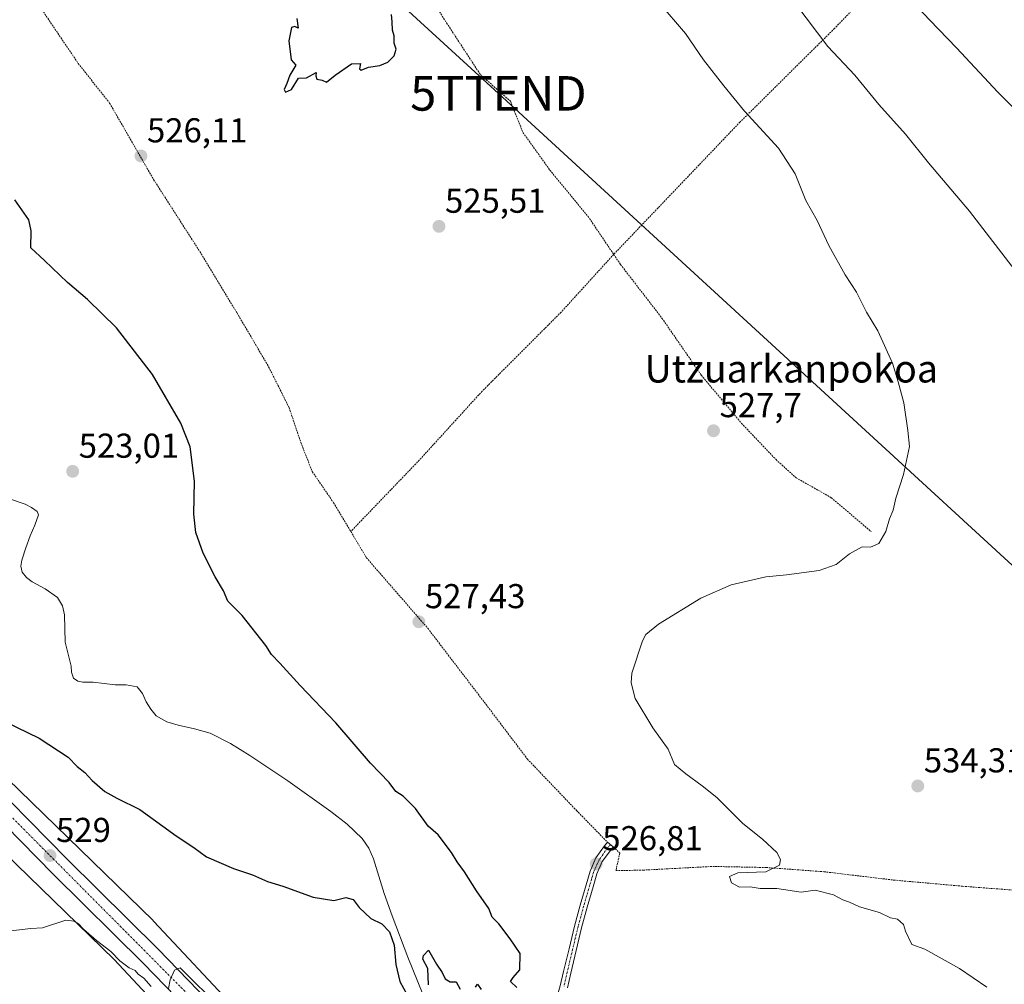
# Model space of a CAD drawing. Units: metres. Extents: x 576531 to 579973, y 4747365 to 4749717.
# Drawn here: x 577683 to 577969, y 4748537 to 4748816 of the extents above; entities that cross this region are included whole.
import ezdxf
from ezdxf.enums import TextEntityAlignment as Align

# ---------------------------------------------------------------- set-up
doc = ezdxf.new("R2010")
doc.units = ezdxf.units.M
doc.header["$MEASUREMENT"] = 0
doc.linetypes.add('TRAZO_Y_PUNTO', pattern=[1, 0.5, -0.25, 0, -0.25])
doc.linetypes.add('TRAZOS', pattern=[0.75, 0.5, -0.25])
doc.layers.get('0').update_dxf_attribs({"lineweight": 5})
for name, color, linetype, lineweight in [('Alambrada', 19, 'TRAZOS', 0), ('Camino', 19, 'Continuous', 0), ('Camino Cxs', 19, 'Continuous', 0), ('Camino eje', 39, 'TRAZO_Y_PUNTO', 13), ('Carretera de calzada única', 19, 'Continuous', 13), ('Carretera de calzada única Cxs', 19, 'Continuous', 13), ('Carretera de calzada única eje', 19, 'TRAZO_Y_PUNTO', 0), ('Carátula', 7, 'Continuous', 5), ('Corriente natural lineal', 142, 'Continuous', 13), ('Curva de nivel maestra', 36, 'Continuous', 30), ('Curva de nivel normal', 36, 'Continuous', 0), ('Núcleo urbano', 19, 'Continuous', 0), ('Núcleo urbano CxS', 19, 'Continuous', 0), ('Prado', 92, 'Continuous', 0), ('Prado CxS', 92, 'Continuous', 0), ('Punto de cota en terreno', 7, 'Continuous', 0), ('Rótulo de punto de cota en terreno', 19, 'Continuous', 0), ('Tendido', 6, 'Continuous', 0), ('Texto cartográfico', 19, 'Continuous', 0), ('Torre de tendido puntual', 7, 'Continuous', 0)]:
    doc.layers.add(name, color=color, linetype=linetype, lineweight=lineweight)
doc.styles.add('Arial', font='txt', dxfattribs={"height": 0.2})

# ---------------------------------------------------------------- blocks, each defined once
blk = doc.blocks.new('*U150')
at = {"layer": 'Prado CxS', "color": 92, "linetype": 'Continuous', "lineweight": 0}
blk.add_polyline3d([(577746.76, 4748528.68, 529.65), (577722.32, 4748554.83, 528.49), (577722.14, 4748555.02, 528.49), (577722.05, 4748555.1, 528.48), (577647.85, 4748627.18, 525.79), (577633.84, 4748644.47, 525.3), (577591.66, 4748710.44, 524.21), (577536.87, 4748801.12, 523.47), (577512.34, 4748843.64, 522.88), (577512.18, 4748843.9, 522.87), (577457.16, 4748931.39, 521.98), (577439.95, 4748960.96, 521.6), (577439.9, 4748961.05, 521.6), (577398.04, 4749030.76, 520.37), (577437.76, 4749134.55, 519.06), (577438.66, 4749163.29, 518.57), (577411.71, 4749227.07, 517.94), (577304.15, 4749185.38, 517.19), (577255.06, 4749266.8, 515.71), (577255.05, 4749266.81, 515.71), (577255.05, 4749266.82, 515.71), (577223.68, 4749318.63, 516.09)], dxfattribs=at)
blk = doc.blocks.new('*U152')
at = {"layer": 'Prado CxS', "color": 92, "linetype": 'Continuous', "lineweight": 0}
blk.add_polyline3d([(577498.55, 4748835.51, 523.74), (577523.05, 4748793.06, 524.4), (577523.13, 4748792.92, 524.4), (577578.02, 4748702.08, 525.74), (577578.12, 4748701.9, 525.75), (577620.6, 4748635.47, 526.61), (577620.69, 4748635.34, 526.61), (577621, 4748634.91, 526.62), (577621.13, 4748634.75, 526.62), (577635.72, 4748616.74, 526.85), (577635.92, 4748616.5, 526.85), (577636.28, 4748616.12, 526.86), (577636.36, 4748616.04, 526.86), (577710.77, 4748543.76, 529.96), (577735.21, 4748517.62, 530.72)], dxfattribs=at)
blk = doc.blocks.new('*U164')
at = {"layer": 'Curva de nivel normal', "color": 36, "linetype": 'Continuous', "lineweight": 0}
blk.add_polyline3d([(577982.22, 4748780.32, 540), (577967.3, 4748795.36, 540), (577955.25, 4748808.3, 540), (577947.52, 4748816.24, 540), (577936.7, 4748827.75, 540)], dxfattribs=at)
blk = doc.blocks.new('*U165')
at = {"layer": 'Curva de nivel normal', "color": 36, "linetype": 'Continuous', "lineweight": 0}
blk.add_polyline3d([(577973.3, 4748742.42, 535), (577959.03, 4748760.92, 535), (577947.16, 4748774.88, 535), (577940.42, 4748783.22, 535), (577932.74, 4748791.86, 535), (577925.74, 4748800.31, 535), (577917.94, 4748808.62, 535), (577908.64, 4748820.91, 535)], dxfattribs=at)
blk = doc.blocks.new('*U172')
at = {"layer": 'Curva de nivel normal', "color": 36, "linetype": 'Continuous', "lineweight": 0}
for points in [[(577680.76, 4748552.11, 530), (577686.61, 4748552.75, 530), (577689.96, 4748553.02, 530), (577696.77, 4748555.19, 530), (577699.17, 4748554.9, 530), (577700.46, 4748554.19, 530), (577701.86, 4748552.59, 530), (577705.64, 4748549.36, 530), (577709.85, 4748546.15, 530), (577712.45, 4748543.46, 530), (577715.12, 4748541.42, 530), (577716.89, 4748540.62, 530), (577717.79, 4748539.52, 530), (577719.36, 4748538.42, 530), (577721.56, 4748535.96, 530)], [(577726.51, 4748535.37, 530), (577727, 4748537.92, 530), (577728.26, 4748540.68, 530), (577729.93, 4748541.34, 530), (577741.87, 4748529.6, 530)], [(577964.04, 4748535.8, 530), (577956.14, 4748541.15, 530), (577946.05, 4748546.81, 530), (577942.35, 4748548.2, 530), (577940.47, 4748551.99, 530), (577939.87, 4748553.96, 530), (577938.12, 4748555.46, 530), (577936.12, 4748555.87, 530), (577932.88, 4748557.4, 530), (577927.14, 4748559.09, 530), (577924.23, 4748560.43, 530), (577922.23, 4748561.11, 530), (577919.54, 4748562.52, 530), (577914.23, 4748563.95, 530), (577910.18, 4748563.38, 530), (577903.12, 4748564.37, 530), (577898.32, 4748564.39, 530), (577895.39, 4748564.88, 530), (577892.33, 4748564.82, 530), (577889.93, 4748566.06, 530), (577889.34, 4748567.87, 530), (577891.79, 4748568.92, 530), (577899.94, 4748569.24, 530), (577903.86, 4748571.2, 530), (577904.17, 4748572.84, 530), (577903.09, 4748574.81, 530), (577898.94, 4748578.67, 530), (577893.23, 4748583.22, 530), (577885.72, 4748590.79, 530), (577881.4, 4748594.14, 530), (577876.7, 4748597.65, 530), (577873.44, 4748600.38, 530), (577871.54, 4748604.83, 530), (577867.12, 4748610.98, 530), (577861.96, 4748619.52, 530), (577860.86, 4748624.02, 530), (577861.06, 4748626.86, 530), (577864.14, 4748636.25, 530), (577865.12, 4748638.05, 530), (577868.74, 4748641.05, 530), (577881.04, 4748648.64, 530), (577889.82, 4748652.45, 530), (577899.88, 4748654.79, 530), (577905.92, 4748655.36, 530), (577915.4, 4748656.65, 530), (577920.36, 4748658.38, 530), (577924.23, 4748661.48, 530), (577927.9, 4748663.55, 530), (577930.31, 4748663.44, 530), (577932.7, 4748664.5, 530), (577934.78, 4748667.97, 530), (577935.79, 4748671.64, 530), (577936.92, 4748674.14, 530), (577937.7, 4748677.66, 530), (577939.92, 4748684.48, 530), (577941.66, 4748692.64, 530), (577941.1, 4748697.3, 530), (577939.99, 4748705.26, 530), (577938.29, 4748711.36, 530), (577936.7, 4748716.77, 530), (577932.45, 4748726.18, 530), (577929.19, 4748731.6, 530), (577926.21, 4748737.35, 530), (577923, 4748742.41, 530), (577918.2, 4748750.93, 530), (577914.8, 4748758.19, 530), (577911.58, 4748763.98, 530), (577908.46, 4748771.7, 530), (577903.56, 4748779.19, 530), (577893.72, 4748789.84, 530), (577887.74, 4748797.27, 530), (577881.8, 4748804.77, 530), (577876.62, 4748812.45, 530), (577868.98, 4748821.28, 530)]]:
    blk.add_polyline3d(points, dxfattribs=at)
blk = doc.blocks.new('*U192')
at = {"layer": 'Curva de nivel maestra', "color": 36, "linetype": 'Continuous', "lineweight": 30}
for points in [[(577672.79, 4748615.83, 525), (577688.97, 4748608.01, 525), (577697.42, 4748602.48, 525), (577700.04, 4748599.76, 525), (577702.23, 4748598.01, 525), (577704.4, 4748595.7, 525), (577708.08, 4748592.52, 525), (577711.53, 4748590.58, 525), (577718.26, 4748587.36, 525), (577728.73, 4748579.71, 525), (577733.93, 4748576.33, 525), (577737.59, 4748573.62, 525), (577745.37, 4748570.24, 525), (577750.92, 4748568.38, 525), (577755.27, 4748566.4, 525), (577759.69, 4748565.07, 525), (577768.5, 4748561.88, 525), (577774.5, 4748560.93, 525), (577778.01, 4748561.77, 525), (577780.12, 4748561.24, 525), (577781.91, 4748558.91, 525), (577785.29, 4748555.7, 525), (577788.46, 4748554.11, 525), (577790.7, 4748551.8, 525), (577792.04, 4748547.99, 525), (577792.56, 4748542.37, 525), (577793.7, 4748537.44, 525), (577795.85, 4748533.59, 525)], [(577802.06, 4748536.46, 525), (577801.84, 4748541.2, 525), (577800.35, 4748543.88, 525), (577800.56, 4748544.96, 525), (577802.03, 4748546.54, 525), (577804.36, 4748542.43, 525), (577805.98, 4748539.99, 525), (577806.82, 4748538.16, 525), (577808.31, 4748537.34, 525), (577810.05, 4748537.29, 525), (577811.16, 4748535.18, 525)], [(577815.7, 4748535.79, 525), (577816.28, 4748536.66, 525), (577817.32, 4748535.06, 525)], [(577827.62, 4748535.73, 525), (577825.78, 4748537.38, 525), (577826.57, 4748538.63, 525), (577828.49, 4748540.76, 525), (577828.59, 4748545.56, 525), (577825.71, 4748549.77, 525), (577822.47, 4748554.16, 525), (577820.5, 4748556.06, 525), (577819.49, 4748558.56, 525), (577815.96, 4748563.7, 525), (577812.51, 4748569.25, 525), (577810.37, 4748572.11, 525), (577808.72, 4748574.8, 525), (577804.8, 4748579.93, 525), (577801.92, 4748582.5, 525), (577798.21, 4748587.56, 525), (577794.62, 4748591.16, 525), (577792.56, 4748592.58, 525), (577790.55, 4748595.15, 525), (577785.21, 4748600.75, 525), (577775.1, 4748612.44, 525), (577764.77, 4748623.24, 525), (577758.85, 4748629.77, 525), (577756.4, 4748632.24, 525), (577754.82, 4748634.87, 525), (577747.9, 4748643.63, 525), (577743.78, 4748647.75, 525), (577742.48, 4748650.75, 525), (577740.12, 4748654.83, 525), (577736.62, 4748661.66, 525), (577734.5, 4748667.64, 525), (577733.92, 4748673.03, 525), (577734.14, 4748682.53, 525), (577732.86, 4748692.55, 525), (577730.11, 4748699.4, 525), (577721.9, 4748713.49, 525), (577711.42, 4748726.99, 525), (577703.05, 4748735.3, 525), (577697.2, 4748740.23, 525), (577690.58, 4748746.61, 525), (577686.62, 4748750.2, 525), (577686.7, 4748755.2, 525), (577686.05, 4748758.32, 525), (577681.9, 4748764.17, 525)], [(577763.79, 4748816.81, 525), (577764.15, 4748813.95, 525), (577763.26, 4748814.43, 525), (577762.25, 4748814.19, 525), (577761.48, 4748810.32, 525), (577762.11, 4748804.77, 525), (577763.46, 4748803.2, 525), (577761.81, 4748800.28, 525), (577760.91, 4748797.95, 525), (577760.1, 4748796.19, 525), (577760.52, 4748795.44, 525), (577762.26, 4748796.12, 525), (577764.26, 4748799.45, 525), (577766.59, 4748799.58, 525), (577769.38, 4748801.08, 525), (577769.28, 4748800.13, 525), (577769.61, 4748799.18, 525), (577771.18, 4748798.84, 525), (577772.44, 4748798.29, 525), (577774.92, 4748800.32, 525), (577779.69, 4748803.62, 525), (577782.26, 4748803.7, 525), (577782.03, 4748802.19, 525), (577782.5, 4748801.74, 525), (577784.58, 4748802.62, 525), (577787.92, 4748803.1, 525), (577790.25, 4748804.12, 525), (577792.02, 4748805.95, 525), (577792.6, 4748807.87, 525), (577792.04, 4748809.63, 525), (577792.02, 4748811.72, 525), (577791.55, 4748813.36, 525), (577791.47, 4748815.8, 525), (577791.26, 4748817.95, 525)]]:
    blk.add_polyline3d(points, dxfattribs=at)
blk = doc.blocks.new('5PATER')
at = {"layer": 'Carátula', "linetype": 'Continuous', "lineweight": 5}
h = blk.add_hatch(color=250, dxfattribs=at)
edge = h.paths.add_edge_path()
edge.add_ellipse((0, 0.01), major_axis=(-1.33, -1.34), ratio=0.999422, start_angle=0, end_angle=360)
blk = doc.blocks.new('5TTEND')
blk.add_text('5TTEND', height=10).set_placement((0, 0), align=Align.MIDDLE_CENTER)

msp = doc.modelspace()

# ---------------------------------------------------------------- linework, layer by layer
at = {"layer": 'Alambrada', "color": 19, "linetype": 'TRAZOS', "lineweight": 0}
for points in [[(577653.67, 4749008.56, 525.18), (577659.82, 4749001.42, 525.72), (577672.76, 4748987.79, 523.65), (577689.55, 4748970.75, 523.27), (577701.28, 4748954.23, 522.32), (577713.61, 4748939.64, 526.31), (577726.9, 4748923.48, 524.23), (577744.1, 4748902.34, 527.25), (577755.78, 4748888.35, 526.74), (577767.48, 4748873.11, 527.19), (577778.53, 4748859.76, 525.38), (577787.37, 4748844.44, 528.22), (577798.78, 4748828.88, 525.19), (577807.28, 4748815.47, 530.54), (577817.07, 4748800.49, 527.79), (577825.78, 4748792.77, 527.08), (577829.44, 4748783.67, 526.07), (577837.26, 4748772.77, 526.01), (577848.29, 4748759.41, 527.37), (577855.76, 4748748.33, 527.03)], [(577602.45, 4748993.58, 524.22), (577601.18, 4748978.68, 523.81), (577604.94, 4748964.85, 523.15), (577611.56, 4748950.77, 522.74), (577617.83, 4748938.26, 524.52), (577628.28, 4748922.67, 524.25), (577640.55, 4748910.28, 524.85), (577648.4, 4748897.8, 525.47), (577654.71, 4748883.39, 524.3), (577661.91, 4748872.48, 523.89), (577670.46, 4748856.22, 524.78), (577680.69, 4748835.88, 525.08), (577690.23, 4748818.68, 525.58), (577700.35, 4748803.73, 525.97), (577709.44, 4748792.22, 526.13), (577722.23, 4748770.04, 526.08), (577735.64, 4748749.14, 526.28), (577746.44, 4748731.34, 526.6), (577755.62, 4748715.72, 527.08), (577761.57, 4748703.84, 527.31), (577764.94, 4748693.8, 527.51), (577768.28, 4748685.32, 527.62), (577774.48, 4748676.3, 527.8), (577779.46, 4748667.95, 529.58)], [(577992.5, 4748889.32, 549.04), (577975.12, 4748869.89, 548.34), (577951.89, 4748846.97, 544.69), (577919.87, 4748813.88, 538.16), (577892.46, 4748786.75, 529.73), (577855.76, 4748748.33, 527.03)], [(577855.76, 4748748.33, 527.03), (577840.51, 4748731.58, 526.42), (577817.59, 4748708.66, 526.66), (577799.35, 4748688.66, 527.77), (577779.46, 4748667.95, 529.58)], [(577855.76, 4748748.33, 527.03), (577857.76, 4748745.39, 526.72), (577869.78, 4748729.84, 526.97), (577881.19, 4748713.32, 527.35), (577892.87, 4748699.33, 527.89), (577902.89, 4748688.8, 528.34), (577908.69, 4748683.55, 528.83), (577918.94, 4748677.75, 529.31), (577930.53, 4748667.88, 529.92)], [(577779.46, 4748667.95, 529.58), (577783.98, 4748660.36, 527.69), (577801.8, 4748639.88, 527.8), (577818.71, 4748617.79, 527.48), (577830.74, 4748601.91, 527.28), (577844.96, 4748587.04, 527.84), (577853.99, 4748577.8, 530.45)], [(577855.64, 4748576.47, 528.93), (577857.55, 4748574.66, 529.79), (577856.4, 4748569.58, 527.48), (577864.3, 4748569.73, 529.91), (577884.51, 4748570.8, 529.99), (577900.01, 4748570.49, 531.34), (577916.8, 4748569.26, 530.86), (577937.09, 4748566.84, 531.95), (577957.03, 4748565.06, 533.24), (577979.84, 4748563.31, 533.69), (578008.05, 4748559.81, 533.65), (578040.48, 4748551.32, 533.94), (578051.42, 4748542.06, 534.67), (578077.43, 4748523.33, 534.15)]]:
    msp.add_polyline3d(points, dxfattribs=at)
at = {"layer": 'Camino', "color": 19, "linetype": 'Continuous', "lineweight": 0}
for points in [[(577822.72, 4748476.45, 528.56), (577823.44, 4748479.93, 528.17), (577824.91, 4748486.03, 527.68), (577826.4, 4748492.09, 527.16), (577828.25, 4748499.56, 526.59), (577830.1, 4748507.02, 526.29), (577831.19, 4748511.56, 526.26), (577832.59, 4748516.11, 525.63), (577833.85, 4748519.25, 525.58), (577835.11, 4748522.28, 525.61), (577837.13, 4748527.22, 525.61), (577839.07, 4748532.1, 525.7), (577840.27, 4748536.14, 525.69), (577841.24, 4748540.36, 525.76), (577842.81, 4748546.93, 525.86), (577844.39, 4748553.52, 525.84), (577846.03, 4748559.55, 526.01), (577847.77, 4748565.51, 526.27), (577848.9, 4748569.39, 526.49), (577850.62, 4748573.26, 526.83), (577853.13, 4748576.74, 527.25), (577853.99, 4748577.8, 527.34), (577855.64, 4748576.47, 527.34)], [(577855.64, 4748576.47, 527.34), (577854.8, 4748575.45, 527.26), (577852.46, 4748572.2, 526.92), (577850.88, 4748568.67, 526.61), (577849.8, 4748564.92, 526.35), (577848.06, 4748558.98, 526.02), (577846.44, 4748553, 525.89), (577844.86, 4748546.44, 525.79), (577843.3, 4748539.88, 525.74), (577842.31, 4748535.6, 525.65)]]:
    msp.add_polyline3d(points, dxfattribs=at)
at = {"layer": 'Camino Cxs', "color": 19, "linetype": 'Continuous', "lineweight": 0}
msp.add_polyline3d([(577840.27, 4748536.14, 525.69), (577841.24, 4748540.36, 525.76), (577842.81, 4748546.93, 525.86), (577844.39, 4748553.52, 525.84), (577846.03, 4748559.55, 526.01), (577847.77, 4748565.51, 526.27), (577848.9, 4748569.39, 526.49), (577850.62, 4748573.26, 526.83), (577853.13, 4748576.74, 527.25), (577853.99, 4748577.8, 527.34), (577855.64, 4748576.47, 527.34), (577854.8, 4748575.45, 527.26), (577852.46, 4748572.2, 526.92), (577850.88, 4748568.67, 526.61), (577849.8, 4748564.92, 526.35), (577848.06, 4748558.98, 526.02), (577846.44, 4748553, 525.89), (577844.86, 4748546.44, 525.79), (577843.3, 4748539.88, 525.74), (577842.31, 4748535.6, 525.65)], dxfattribs=at)
at = {"layer": 'Camino eje', "color": 39, "linetype": 'TRAZO_Y_PUNTO', "lineweight": 13}
msp.add_polyline3d([(577854.82, 4748577.13, 527.34), (577853.97, 4748576.1, 527.25), (577851.54, 4748572.73, 526.89), (577850.68, 4748570.8, 526.7), (577849.89, 4748569.03, 526.55), (577849.33, 4748567.09, 526.42), (577848.79, 4748565.22, 526.31), (577847.92, 4748562.25, 526.16), (577847.05, 4748559.27, 526.03), (577846.24, 4748556.28, 525.95), (577845.42, 4748553.26, 525.87), (577844.63, 4748549.97, 525.82), (577843.84, 4748546.69, 525.82), (577843.06, 4748543.41, 525.83), (577842.27, 4748540.12, 525.76), (577841.79, 4748538.01, 525.69), (577841.29, 4748535.87, 525.66)], dxfattribs=at)
at = {"layer": 'Carretera de calzada única', "color": 19, "linetype": 'Continuous', "lineweight": 13}
for points in [[(577396.29, 4749024.1, 520.83), (577402.01, 4749014.72, 520.89), (577421.13, 4748983.8, 521.4), (577444.06, 4748944.13, 522.1), (577501.46, 4748850.16, 523.3), (577536.39, 4748793.06, 524.06), (577572.58, 4748732.16, 525.22), (577582.6, 4748715.73, 525.38), (577605.88, 4748678.07, 525.93), (577624.58, 4748648.34, 526.62), (577630.78, 4748640.04, 526.75), (577637.82, 4748632.21, 526.79), (577645.15, 4748624.68, 526.94), (577669.34, 4748601.09, 527.59), (577697.25, 4748572.77, 528.78), (577723.5, 4748546.82, 529.45), (577761.26, 4748507.85, 530.82), (577798.17, 4748471.68, 531.61), (577805.11, 4748464.48, 531.74)], [(577799.81, 4748461.43, 531.98), (577793.96, 4748467.52, 531.76), (577757.06, 4748503.68, 530.67), (577738.14, 4748523.23, 530.26), (577719.29, 4748542.65, 529.77), (577693.06, 4748568.58, 528.89), (577665.16, 4748596.9, 528.01), (577640.97, 4748620.49, 527.12), (577633.49, 4748628.16, 527.09), (577626.26, 4748636.2, 526.97), (577622.77, 4748640.53, 526.88), (577619.64, 4748645.07, 526.85), (577600.85, 4748674.94, 526.51), (577577.55, 4748712.63, 525.48), (577557.54, 4748745.61, 525.07), (577554.66, 4748750.49, 525.14)]]:
    msp.add_polyline3d(points, dxfattribs=at)
at = {"layer": 'Carretera de calzada única Cxs', "color": 19, "linetype": 'Continuous', "lineweight": 13}
for points in [[(577501.46, 4748850.16, 523.3), (577536.39, 4748793.06, 524.06), (577572.58, 4748732.16, 525.22), (577582.6, 4748715.73, 525.38), (577605.88, 4748678.07, 525.93), (577624.58, 4748648.34, 526.62), (577630.78, 4748640.04, 526.75), (577637.82, 4748632.21, 526.79), (577645.15, 4748624.68, 526.94), (577669.34, 4748601.09, 527.59), (577697.25, 4748572.77, 528.78), (577723.5, 4748546.82, 529.45), (577761.26, 4748507.85, 530.82)], [(577738.14, 4748523.23, 530.26), (577719.29, 4748542.65, 529.77), (577693.06, 4748568.58, 528.89), (577665.16, 4748596.9, 528.01), (577640.97, 4748620.49, 527.12), (577633.49, 4748628.16, 527.09), (577626.26, 4748636.2, 526.97), (577622.77, 4748640.53, 526.88), (577619.64, 4748645.07, 526.85), (577600.85, 4748674.94, 526.51), (577577.55, 4748712.63, 525.48), (577557.54, 4748745.61, 525.07), (577554.66, 4748750.49, 525.14), (577553.64, 4748752.22, 525.08), (577552.62, 4748753.94, 525.02), (577531.32, 4748790.01, 524.44), (577496.4, 4748847.07, 523.61)]]:
    msp.add_polyline3d(points, dxfattribs=at)
at = {"layer": 'Carretera de calzada única eje', "color": 19, "linetype": 'TRAZO_Y_PUNTO', "lineweight": 0}
msp.add_polyline3d([(577556.62, 4748753.92, 525.17), (577589.45, 4748699.68, 525.9), (577605.31, 4748673.58, 526.53), (577619.7, 4748650.79, 526.81), (577628.75, 4748637.74, 527.08), (577637.32, 4748627.87, 527.31), (577669.75, 4748596.48, 528.06), (577733.84, 4748532.04, 530.11), (577770.43, 4748494.53, 531.16), (577801.44, 4748463.85, 532.02), (577804.01, 4748461.23, 532.01)], dxfattribs=at)
at = {"layer": 'Corriente natural lineal', "color": 142, "linetype": 'Continuous', "lineweight": 13}
msp.add_polyline3d([(577800.37, 4748533.76, 524.57), (577795.98, 4748544.49, 523.92), (577791.44, 4748556.44, 523.57), (577789.11, 4748562.91, 523.29), (577786.05, 4748573, 522.6), (577784.72, 4748576.14, 523.17), (577782.75, 4748578.95, 523.21), (577778.39, 4748583.07, 523.92), (577773.7, 4748586.69, 523.76), (577761.14, 4748595.63, 523.39), (577750.2, 4748603.01, 523.07), (577744.57, 4748606.47, 522.59), (577738.64, 4748609.43, 522.1), (577734.06, 4748610.73, 522.29), (577729.39, 4748611.78, 522.37), (577726.04, 4748612.78, 522.32), (577722.99, 4748614.5, 522.03), (577721.38, 4748616.45, 521.96), (577720.05, 4748618.56, 522.27), (577719, 4748620.97, 522.33), (577717.42, 4748622.94, 521.96), (577714.26, 4748623.48, 521.59), (577711.06, 4748623.45, 521.56), (577704.7, 4748624.26, 522.24), (577701.71, 4748624.29, 522.56), (577700.27, 4748624.54, 522.38), (577698.97, 4748625.41, 522.18), (577698.35, 4748627.11, 522.14), (577698.26, 4748628.89, 522.17), (577696.53, 4748635.83, 521.65), (577696.36, 4748643.76, 521.48), (577695.76, 4748646.4, 521.78), (577694.35, 4748648.79, 521.87), (577690.74, 4748651.29, 522.05), (577686.96, 4748653.39, 520.84), (577685.37, 4748654.64, 520.85), (577684.04, 4748656.19, 520.93), (577683.64, 4748657.92, 520.91), (577683.97, 4748659.68, 520.98), (577685.13, 4748663.2, 520.79), (577686.36, 4748666.71, 520.53), (577687.78, 4748669.78, 520.88), (577688.77, 4748672.78, 521.31), (577688.41, 4748673.77, 521.27), (577686.77, 4748674.89, 521.02), (577684.9, 4748675.88, 520.99), (577680.11, 4748677.56, 520.64)], dxfattribs=at)
at = {"layer": 'Núcleo urbano', "color": 19, "linetype": 'Continuous', "lineweight": 0}
for points in [[(577746.76, 4748528.68, 529.65), (577722.32, 4748554.83, 528.49), (577722.14, 4748555.02, 528.49), (577722.05, 4748555.1, 528.48), (577647.85, 4748627.18, 525.79), (577633.84, 4748644.47, 525.3), (577591.66, 4748710.44, 524.21), (577548.19, 4748782.38, 523.01), (577536.86, 4748801.12, 523.47), (577512.34, 4748843.64, 522.88), (577512.18, 4748843.9, 522.87), (577457.15, 4748931.39, 521.98), (577439.95, 4748960.96, 521.6), (577439.9, 4748961.05, 521.6), (577398.73, 4749029.61, 520.36), (577398.04, 4749030.76, 520.37)], [(577498.55, 4748835.52, 523.74), (577523.05, 4748793.06, 524.4), (577523.13, 4748792.92, 524.4), (577535.62, 4748772.25, 524.63), (577548.2, 4748751.42, 525.16), (577549.24, 4748749.71, 525.1), (577550.27, 4748747.99, 525.08), (577578.02, 4748702.08, 525.74), (577578.12, 4748701.9, 525.75), (577620.6, 4748635.47, 526.61), (577620.69, 4748635.34, 526.61), (577621, 4748634.91, 526.62), (577621.13, 4748634.75, 526.62), (577635.72, 4748616.74, 526.85), (577635.92, 4748616.5, 526.85), (577636.28, 4748616.12, 526.86), (577636.36, 4748616.04, 526.86), (577710.77, 4748543.76, 529.96), (577735.21, 4748517.62, 530.72)]]:
    msp.add_polyline3d(points, dxfattribs=at)
at = {"layer": 'Núcleo urbano CxS', "color": 19, "linetype": 'Continuous', "lineweight": 0}
for points in [[(577512.34, 4748843.64, 522.88), (577536.86, 4748801.12, 523.47), (577591.66, 4748710.44, 524.21), (577633.84, 4748644.47, 525.3), (577647.85, 4748627.18, 525.79), (577722.05, 4748555.1, 528.48), (577722.14, 4748555.02, 528.49), (577722.32, 4748554.83, 528.49), (577746.76, 4748528.68, 529.65)], [(577735.21, 4748517.62, 530.72), (577710.77, 4748543.76, 529.96), (577636.36, 4748616.04, 526.86), (577636.28, 4748616.12, 526.86), (577635.92, 4748616.5, 526.85), (577635.72, 4748616.74, 526.85), (577621.13, 4748634.75, 526.62), (577621, 4748634.91, 526.62), (577620.69, 4748635.34, 526.61), (577620.6, 4748635.47, 526.61), (577578.12, 4748701.9, 525.75), (577578.02, 4748702.08, 525.74), (577523.13, 4748792.92, 524.4), (577523.05, 4748793.06, 524.4), (577498.55, 4748835.51, 523.74)]]:
    msp.add_polyline3d(points, dxfattribs=at)
at = {"layer": 'Prado', "color": 92, "linetype": 'Continuous', "lineweight": 0}
for points in [[(577746.76, 4748528.68, 529.65), (577722.32, 4748554.83, 528.49), (577722.14, 4748555.02, 528.49), (577722.05, 4748555.1, 528.48), (577647.85, 4748627.18, 525.79), (577633.84, 4748644.47, 525.3), (577591.66, 4748710.44, 524.21), (577548.19, 4748782.38, 523.01), (577536.86, 4748801.12, 523.47), (577512.34, 4748843.64, 522.88), (577512.18, 4748843.9, 522.87), (577457.15, 4748931.39, 521.98), (577439.95, 4748960.96, 521.6), (577439.9, 4748961.05, 521.6), (577398.73, 4749029.61, 520.36), (577398.04, 4749030.76, 520.37)], [(577498.55, 4748835.52, 523.74), (577523.05, 4748793.06, 524.4), (577523.13, 4748792.92, 524.4), (577535.62, 4748772.25, 524.63), (577548.2, 4748751.42, 525.16), (577549.24, 4748749.71, 525.1), (577550.27, 4748747.99, 525.08), (577578.02, 4748702.08, 525.74), (577578.12, 4748701.9, 525.75), (577620.6, 4748635.47, 526.61), (577620.69, 4748635.34, 526.61), (577621, 4748634.91, 526.62), (577621.13, 4748634.75, 526.62), (577635.72, 4748616.74, 526.85), (577635.92, 4748616.5, 526.85), (577636.28, 4748616.12, 526.86), (577636.36, 4748616.04, 526.86), (577710.77, 4748543.76, 529.96), (577735.21, 4748517.62, 530.72)]]:
    msp.add_polyline3d(points, dxfattribs=at)
at = {"layer": 'Tendido', "color": 6, "linetype": 'Continuous', "lineweight": 0}
msp.add_polyline3d([(577240.27, 4749686.44, 508.72), (577300.94, 4749559.54, 514.34), (577402.12, 4749350.92, 514), (577482.03, 4749182.01, 514.94), (577550.24, 4749041.27, 516.98), (577666.99, 4748937.01, 523.99), (577822.31, 4748795.04, 526.01), (577995.16, 4748636.4, 532.95)], dxfattribs=at)

# ---------------------------------------------------------------- block references
at = {"layer": 'Curva de nivel maestra', "color": 36, "linetype": 'Continuous', "lineweight": 30}
msp.add_blockref('*U192', (0, 0), dxfattribs=at)
at = {"layer": 'Curva de nivel normal', "color": 36, "linetype": 'Continuous', "lineweight": 0}
for name in ['*U165', '*U164', '*U172']:
    msp.add_blockref(name, (0, 0), dxfattribs=at)
at = {"layer": 'Prado CxS', "color": 92, "linetype": 'Continuous', "lineweight": 0}
for name in ['*U150', '*U152']:
    msp.add_blockref(name, (0, 0), dxfattribs=at)
at = {"layer": 'Punto de cota en terreno', "linetype": 'Continuous', "lineweight": 0}
for p in [(577718.55, 4748776.88, 526.11), (577805.05, 4748756.46, 525.51), (577884.74, 4748697.17, 527.7), (577698.73, 4748685.4, 523.01), (577799.22, 4748641.76, 527.43), (577944.03, 4748594.13, 534.31), (577692.16, 4748573.95, 529), (577850.7, 4748571.55, 526.81)]:
    msp.add_blockref('5PATER', p, dxfattribs=at)
at = {"layer": 'Torre de tendido puntual', "linetype": 'Continuous', "lineweight": 0}
msp.add_blockref('5TTEND', (577822.31, 4748795.04, 525.93), dxfattribs=at)

# ---------------------------------------------------------------- texts
at = {"layer": 'Rótulo de punto de cota en terreno', "color": 19, "linetype": 'Continuous', "lineweight": 0, "style": 'Arial'}
for s, p in [('526,11', (577720.31, 4748778.64)), ('525,51', (577806.81, 4748758.22)), ('527,7', (577886.5, 4748698.93)), ('523,01', (577700.49, 4748687.16)), ('527,43', (577800.98, 4748643.52)), ('534,31', (577945.79, 4748595.89)), ('529', (577693.92, 4748575.71)), ('526,81', (577852.46, 4748573.31))]:
    msp.add_text(s, height=7, dxfattribs=at).set_placement(p, align=Align.BOTTOM_LEFT)
at = {"layer": 'Texto cartográfico', "color": 19, "linetype": 'Continuous', "lineweight": 0, "style": 'Arial'}
msp.add_text('Utzuarkanpokoa', height=8, dxfattribs=at).set_placement((577907.33, 4748715.17), align=Align.MIDDLE_CENTER)

doc.saveas('drawing.dxf')
